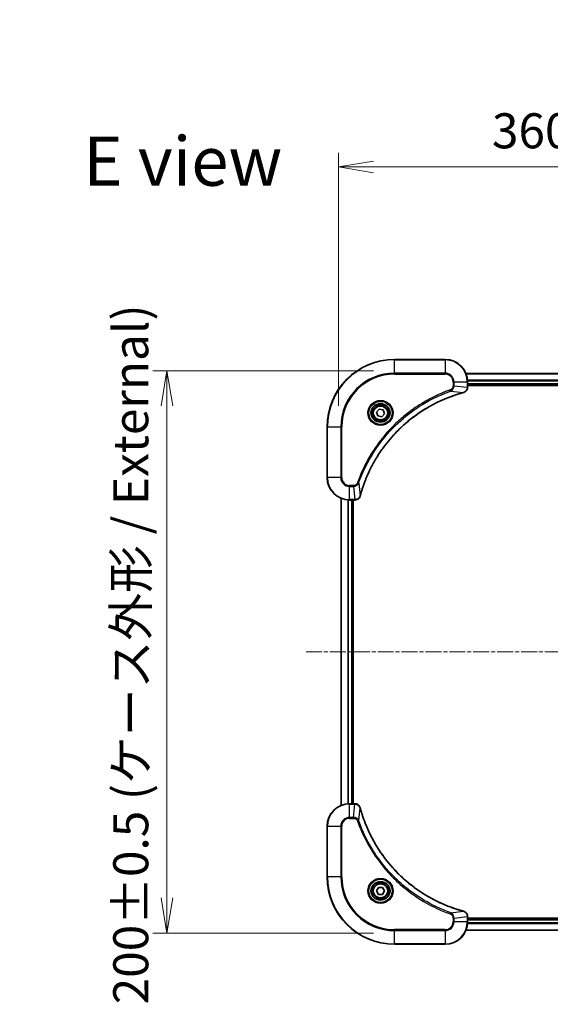
# Model space of a CAD drawing. Units: millimetres. Extents: x 0 to 8271, y 0 to 1405.
# Drawn here: x 2548 to 2737, y 545 to 896 of the extents above; entities that cross this region are included whole.
import ezdxf

# ---------------------------------------------------------------- set-up
doc = ezdxf.new("R2010")
doc.units = ezdxf.units.MM
doc.linetypes.add('CHAIN', pattern=[0.3543, 0.2362, -0.0295, 0.0591, -0.0295])
doc.layers.add('Centerline (ISO)', color=7, linetype='Continuous', lineweight=18, true_color=0x80ffff)
for name, color, linetype, lineweight in [('Dimension (ISO)', 7, 'Continuous', 18), ('Dimension (ISO) @ 1', 7, 'Continuous', 18), ('Symbol (ISO)', 7, 'Continuous', 18), ('Visible (ISO)', 7, 'Continuous', 35), ('Visible Narrow (ISO)', 7, 'Continuous', 25)]:
    doc.layers.add(name, color=color, linetype=linetype, lineweight=lineweight)
doc.styles.add('Note Text (TK)', font='MS PGothic.ttf')
doc.dimstyles.new('Default - Method 1b (TK)', dxfattribs={"dimscale": 4, "dimtxt": 2.5, "dimasz": 2.5, "dimexe": 1, "dimexo": 1.5, "dimgap": 1, "dimtad": 1, "dimtoh": 1, "dimrnd": 1e-08, "dimdsep": 46, "dimtxsty": 'Note Text (TK)', "dimblk": 'OPEN', "dimcen": 0.09, "dimdle": 5, "dimclrd": 100, "dimclre": 100, "dimclrt": 7, "dimadec": 1, "dimazin": 1, "dimtfac": 1, "dimtmove": 0, "dimatfit": 3, "dimldrblk": 'OPEN', "dimfxl": 0, "dimtolj": 1, "dimlwd": -1, "dimlwe": -1, "dimarcsym": 0})

# ---------------------------------------------------------------- blocks, each defined once
blk = doc.blocks.new('_Open')
at = {"color": 0, "linetype": 'ByBlock', "lineweight": -2}
for p, q in [((-1, 0.167), (0, 0)), ((-1, -0.167), (0, 0)), ((0, 0), (-1, 0))]:
    blk.add_line(p, q, dxfattribs=at)
blk = doc.blocks.new('*D44')
at = {"layer": 'Defpoints', "color": 0, "transparency": 16777216}
for p in [(3021.69, 843.19), (2661.69, 750.7), (3021.69, 750.7)]:
    blk.add_point(p, dxfattribs=at)
at = {"layer": 'Dimension (ISO)', "color": 100, "transparency": 16777216}
for p, q in [((2661.69, 758.2), (2661.69, 848.19)), ((3021.69, 758.2), (3021.69, 848.19)), ((2674.19, 843.19), (3009.19, 843.19))]:
    blk.add_line(p, q, dxfattribs=at)
at = {"layer": 'Dimension (ISO)', "color": 100, "transparency": 16777216, "xscale": 12.5, "yscale": 12.5, "zscale": 12.5, "rotation": 180}
blk.add_blockref('_Open', (2661.69, 843.19), dxfattribs=at)
at = {"layer": 'Dimension (ISO)', "color": 100, "transparency": 16777216, "xscale": 12.5, "yscale": 12.5, "zscale": 12.5}
blk.add_blockref('_Open', (3021.69, 843.19), dxfattribs=at)
at = {"layer": 'Dimension (ISO)', "color": 7, "transparency": 16777216, "insert": (2716.34, 856.04), "char_height": 12.5, "attachment_point": 4, "style": 'Note Text (TK)'}
blk.add_mtext('\\A1;\\fMS PGothic|b0|i0;{\\H12.4500;360±0.5 (ケース外形 / External)}', dxfattribs=at)
blk = doc.blocks.new('*D45')
at = {"layer": 'Defpoints', "color": 0, "transparency": 16777216}
for p in [(2681.69, 770.7), (2600.7, 570.7), (2681.69, 570.7)]:
    blk.add_point(p, dxfattribs=at)
at = {"layer": 'Dimension (ISO)', "color": 100, "transparency": 16777216}
for p, q in [((2674.19, 770.7), (2595.7, 770.7)), ((2600.7, 758.2), (2600.7, 583.2)), ((2674.19, 570.7), (2595.7, 570.7))]:
    blk.add_line(p, q, dxfattribs=at)
at = {"layer": 'Dimension (ISO)', "color": 100, "transparency": 16777216, "xscale": 12.5, "yscale": 12.5, "zscale": 12.5}
for p, rotation in [((2600.7, 770.7), 90), ((2600.7, 570.7), 270)]:
    blk.add_blockref('_Open', p, dxfattribs=dict(at, rotation=rotation))
at = {"layer": 'Dimension (ISO)', "color": 7, "transparency": 16777216, "insert": (2587.85, 545.35), "char_height": 12.5, "attachment_point": 4, "rotation": 90, "style": 'Note Text (TK)'}
blk.add_mtext('\\A1;\\fMS PGothic|b0|i0;{\\H12.4500;200±0.5 (ケース外形 / External)}', dxfattribs=at)

msp = doc.modelspace()

# ---------------------------------------------------------------- linework, layer by layer
at = {"layer": 'Centerline (ISO)', "linetype": 'CHAIN', "ltscale": 23.990969}
msp.add_line((2650.1937, 670.6968), (3033.1937, 670.6968), dxfattribs=at)
at = {"layer": 'Visible (ISO)'}
for p, q in [((2699.6937, 774.6968), (2681.6937, 774.6968)), ((2976.2775, 769.6968), (2707.1099, 769.6968)), ((2707.6937, 764.8658), (2707.6937, 766.6968)), ((2707.6937, 765.6968), (2975.6937, 765.6968)), ((2707.6937, 765.3968), (2975.6937, 765.3968)), ((2707.6937, 764.8504), (2707.6937, 764.8658)), ((2675.2816, 755.9957), (2676.2465, 757.0691)), ((2676.2465, 757.0691), (2677.6586, 756.7703)), ((2677.6586, 756.7703), (2678.1058, 755.398)), ((2675.7289, 754.6233), (2675.2816, 755.9957)), ((2677.141, 754.3245), (2675.7289, 754.6233)), ((2678.1058, 755.398), (2677.141, 754.3245)), ((2657.6937, 750.6968), (2657.6937, 732.6968)), ((2662.6937, 725.2806), (2662.6937, 616.113)), ((2665.6937, 724.6968), (2667.5248, 724.6968)), ((2666.6937, 616.6968), (2666.6937, 724.6968)), ((2666.9937, 616.6968), (2666.9937, 724.6968)), ((2667.5248, 724.6968), (2667.5401, 724.6968)), ((2667.5248, 616.6968), (2665.6937, 616.6968)), ((2667.5401, 616.6968), (2667.5248, 616.6968)), ((2657.6937, 608.6968), (2657.6937, 590.6968)), ((2675.2504, 585.6968), (2675.9721, 586.9468)), ((2675.9721, 584.4468), (2675.2504, 585.6968)), ((2675.9721, 586.9468), (2677.4154, 586.9468)), ((2677.4154, 586.9468), (2678.1371, 585.6968)), ((2678.1371, 585.6968), (2677.4154, 584.4468)), ((2677.4154, 584.4468), (2675.9721, 584.4468)), ((2707.6937, 576.5278), (2707.6937, 576.5432)), ((2707.6937, 574.6968), (2707.6937, 576.5278)), ((2975.6937, 575.9968), (2707.6937, 575.9968)), ((2975.6937, 575.6968), (2707.6937, 575.6968)), ((2707.1099, 571.6968), (2976.2775, 571.6968)), ((2681.6937, 566.6968), (2699.6937, 566.6968))]:
    msp.add_line(p, q, dxfattribs=at)
for centre, radius in [((2676.6937, 755.6968), 3.25), ((2676.6937, 755.6968), 2.75), ((2676.6937, 585.6968), 3.25), ((2676.6937, 585.6968), 2.75)]:
    msp.add_circle(centre, radius, dxfattribs=at)
for centre, radius, start, end in [((2681.6937, 750.6968), 24, 90, 180), ((2699.6937, 766.6968), 8, 0, 90), ((2665.6937, 732.6968), 8, 180, 270), ((2665.6937, 608.6968), 8, 90, 180), ((2681.6937, 590.6968), 24, 180, 270), ((2699.6937, 574.6968), 8, 270, 0)]:
    msp.add_arc(centre, radius, start, end, dxfattribs=at)
for points, knots in [([(2706.2123, 762.9188), (2706.3912, 762.9669), (2706.5641, 763.0401), (2706.9793, 763.2896), (2707.2005, 763.5017), (2707.5778, 764.0755), (2707.6937, 764.4626), (2707.6937, 764.8504)], [-0.196787795, -0.196787795, -0.196787795, -0.196787795, -0.154661595, -0.154661595, -0.087259675, -0.087259675, 0, 0, 0, 0]), ([(2669.4912, 726.2506), (2669.5476, 726.4593), (2669.6052, 726.6677), (2669.7206, 727.0749), (2669.7782, 727.2737), (2669.9568, 727.8761), (2670.0814, 728.2786), (2670.3792, 729.2007), (2670.5558, 729.7193), (2670.9178, 730.7295), (2671.1024, 731.2214), (2671.5784, 732.4329), (2671.8784, 733.1491), (2672.605, 734.78), (2673.0425, 735.6899), (2674.1089, 737.7517), (2674.7558, 738.8942), (2676.3409, 741.4621), (2677.3083, 742.8694), (2679.8265, 746.172), (2681.4479, 748.0132), (2685.3748, 751.8837), (2687.7496, 753.8426), (2693.5658, 757.8324), (2697.1134, 759.7076), (2701.8175, 761.5391), (2702.8187, 761.894), (2704.3709, 762.3912), (2704.9148, 762.5557), (2705.6871, 762.7754), (2705.9133, 762.8382), (2706.14, 762.8994)], [0, 0, 0, 0, 0.06549657, 0.06549657, 0.12817861, 0.12817861, 0.2557943, 0.2557943, 0.42169471, 0.42169471, 0.58081118, 0.58081118, 0.81593963, 0.81593963, 1.12160661, 1.12160661, 1.51897368, 1.51897368, 2.03555087, 2.03555087, 2.7767893, 2.7767893, 3.70555522, 3.70555522, 4.91295092, 4.91295092, 5.23453446, 5.23453446, 5.40661912, 5.40661912, 5.47772979, 5.47772979, 5.47772979, 5.47772979]), ([(2706.14, 762.8994), (2706.1521, 762.9026), (2706.1642, 762.9059), (2706.1883, 762.9124), (2706.2003, 762.9156), (2706.2123, 762.9188)], [0, 0, 0, 0, 0.003793092, 0.003793092, 0.007586184, 0.007586184, 0.007586184, 0.007586184]), ([(2667.5401, 724.6968), (2667.8007, 724.6968), (2668.0611, 724.7484), (2668.5542, 724.9515), (2668.7847, 725.1077), (2669.1204, 725.4532), (2669.2423, 725.6263), (2669.3921, 725.9304), (2669.4381, 726.0529), (2669.4717, 726.1783)], [-0.196787795, -0.196787795, -0.196787795, -0.196787795, -0.138164041, -0.138164041, -0.076757801, -0.076757801, -0.029522231, -0.029522231, 0, 0, 0, 0]), ([(2669.4717, 726.1783), (2669.475, 726.1903), (2669.4782, 726.2023), (2669.4847, 726.2264), (2669.4879, 726.2385), (2669.4912, 726.2506)], [0.00000000006, 0.00000000006, 0.00000000006, 0.00000000006, 0.00379309206, 0.00379309206, 0.00758618406, 0.00758618406, 0.00758618406, 0.00758618406]), ([(2669.4717, 615.2153), (2669.4237, 615.3943), (2669.3504, 615.5671), (2669.101, 615.9824), (2668.8889, 616.2036), (2668.3151, 616.5808), (2667.9279, 616.6968), (2667.5401, 616.6968)], [-0.196787795, -0.196787795, -0.196787795, -0.196787795, -0.154661595, -0.154661595, -0.087259675, -0.087259675, 0, 0, 0, 0]), ([(2669.4912, 615.143), (2669.4879, 615.1551), (2669.4847, 615.1672), (2669.4782, 615.1913), (2669.475, 615.2034), (2669.4717, 615.2153)], [0, 0, 0, 0, 0.003793092, 0.003793092, 0.007586184, 0.007586184, 0.007586184, 0.007586184]), ([(2706.14, 578.4943), (2705.9312, 578.5506), (2705.7228, 578.6083), (2705.3156, 578.7237), (2705.1169, 578.7813), (2704.5145, 578.9598), (2704.112, 579.0845), (2703.1898, 579.3823), (2702.6713, 579.5589), (2701.6611, 579.9208), (2701.1692, 580.1055), (2699.9577, 580.5814), (2699.2415, 580.8815), (2697.6105, 581.6081), (2696.7006, 582.0456), (2694.6389, 583.112), (2693.4964, 583.7589), (2690.9285, 585.344), (2689.5212, 586.3114), (2686.2186, 588.8295), (2684.3774, 590.451), (2680.5069, 594.3778), (2678.548, 596.7527), (2674.5581, 602.5689), (2672.6829, 606.1165), (2670.8515, 610.8206), (2670.4966, 611.8218), (2669.9994, 613.374), (2669.8349, 613.9179), (2669.6151, 614.6901), (2669.5524, 614.9164), (2669.4912, 615.143)], [0, 0, 0, 0, 0.06549657, 0.06549657, 0.12817861, 0.12817861, 0.2557943, 0.2557943, 0.42169471, 0.42169471, 0.58081118, 0.58081118, 0.81593963, 0.81593963, 1.12160661, 1.12160661, 1.51897368, 1.51897368, 2.03555087, 2.03555087, 2.7767893, 2.7767893, 3.70555522, 3.70555522, 4.91295092, 4.91295092, 5.23453446, 5.23453446, 5.40661912, 5.40661912, 5.47772979, 5.47772979, 5.47772979, 5.47772979]), ([(2706.2123, 578.4748), (2706.2003, 578.478), (2706.1883, 578.4812), (2706.1642, 578.4877), (2706.1521, 578.491), (2706.14, 578.4943)], [0.00000000006, 0.00000000006, 0.00000000006, 0.00000000006, 0.00379309206, 0.00379309206, 0.00758618406, 0.00758618406, 0.00758618406, 0.00758618406]), ([(2707.6937, 576.5432), (2707.6937, 576.8037), (2707.6422, 577.0642), (2707.439, 577.5573), (2707.2828, 577.7877), (2706.9374, 578.1235), (2706.7643, 578.2454), (2706.4601, 578.3951), (2706.3377, 578.4411), (2706.2123, 578.4748)], [-0.196787795, -0.196787795, -0.196787795, -0.196787795, -0.138164041, -0.138164041, -0.076757801, -0.076757801, -0.029522231, -0.029522231, 0, 0, 0, 0])]:
    msp.add_open_spline(points, degree=3, knots=knots, dxfattribs=at)
at = {"layer": 'Visible Narrow (ISO)'}
for p, q in [((2681.6937, 774.5504), (2681.6937, 774.6968)), ((2681.6937, 774.5504), (2699.6937, 774.5504)), ((2681.6937, 769.8433), (2681.6937, 774.5504)), ((2699.6937, 774.5504), (2699.6937, 774.6968)), ((2699.6937, 774.5504), (2699.6937, 769.8433)), ((2699.6937, 769.8433), (2681.6937, 769.8433)), ((2681.6937, 769.8433), (2681.6937, 769.4897)), ((2681.6937, 769.4897), (2699.6937, 769.4897)), ((2699.6937, 769.8433), (2699.6937, 769.4897)), ((2707.1377, 769.6273), (2976.2498, 769.6273)), ((2975.7155, 767.2868), (2707.672, 767.2868)), ((2707.6857, 767.0563), (2975.7018, 767.0563)), ((2701.6644, 763.459), (2701.511, 763.8916)), ((2701.6644, 763.459), (2706.1321, 762.9283)), ((2702.4866, 766.6968), (2702.4866, 765.3597)), ((2702.8402, 766.6968), (2702.4866, 766.6968)), ((2702.8402, 765.3597), (2702.4866, 765.3597)), ((2702.8402, 765.3597), (2702.8402, 766.6968)), ((2702.8402, 766.6968), (2707.5473, 766.6968)), ((2702.8402, 765.3597), (2707.5473, 764.8658)), ((2707.5473, 766.6968), (2707.5473, 764.8658)), ((2707.5473, 766.6968), (2707.6937, 766.6968)), ((2707.6937, 764.8658), (2707.5473, 764.8658)), ((2975.6937, 765.9968), (2707.6937, 765.9968)), ((2657.8402, 750.6968), (2657.6937, 750.6968)), ((2657.8402, 732.6968), (2657.8402, 750.6968)), ((2657.8402, 750.6968), (2662.5473, 750.6968)), ((2662.9009, 750.6968), (2662.5473, 750.6968)), ((2662.5473, 750.6968), (2662.5473, 732.6968)), ((2662.9009, 732.6968), (2662.9009, 750.6968)), ((2657.8402, 732.6968), (2657.6937, 732.6968)), ((2662.5473, 732.6968), (2657.8402, 732.6968)), ((2662.5473, 732.6968), (2662.9009, 732.6968)), ((2667.0308, 729.9039), (2665.6937, 729.9039)), ((2665.6937, 729.5504), (2665.6937, 729.9039)), ((2665.6937, 729.5504), (2667.0308, 729.5504)), ((2665.6937, 724.8433), (2665.6937, 729.5504)), ((2667.0308, 729.5504), (2667.0308, 729.9039)), ((2667.0308, 729.5504), (2667.5248, 724.8433)), ((2668.9315, 730.7261), (2668.4989, 730.8796)), ((2668.9315, 730.7261), (2669.4622, 726.2585)), ((2662.7633, 616.1408), (2662.7633, 725.2529)), ((2665.1038, 724.7186), (2665.1038, 616.675)), ((2665.3343, 616.6887), (2665.3343, 724.7049)), ((2667.5248, 724.8433), (2665.6937, 724.8433)), ((2665.6937, 724.6968), (2665.6937, 724.8433)), ((2666.3937, 724.6968), (2666.3937, 616.6968)), ((2667.5248, 724.8433), (2667.5248, 724.6968)), ((2665.6937, 616.5504), (2665.6937, 616.6968)), ((2665.6937, 616.5504), (2667.5248, 616.5504)), ((2665.6937, 611.8433), (2665.6937, 616.5504)), ((2667.0308, 611.8433), (2667.5248, 616.5504)), ((2667.5248, 616.6968), (2667.5248, 616.5504)), ((2668.9315, 610.6675), (2669.4622, 615.1352)), ((2667.0308, 611.8433), (2665.6937, 611.8433)), ((2665.6937, 611.8433), (2665.6937, 611.4897)), ((2665.6937, 611.4897), (2667.0308, 611.4897)), ((2667.0308, 611.8433), (2667.0308, 611.4897)), ((2668.9315, 610.6675), (2668.4989, 610.5141)), ((2657.8402, 608.6968), (2657.6937, 608.6968)), ((2657.8402, 590.6968), (2657.8402, 608.6968)), ((2657.8402, 608.6968), (2662.5473, 608.6968)), ((2662.5473, 608.6968), (2662.5473, 590.6968)), ((2662.5473, 608.6968), (2662.9009, 608.6968)), ((2662.9009, 590.6968), (2662.9009, 608.6968)), ((2657.8402, 590.6968), (2657.6937, 590.6968)), ((2662.5473, 590.6968), (2657.8402, 590.6968)), ((2662.5473, 590.6968), (2662.9009, 590.6968)), ((2701.6644, 577.9346), (2701.511, 577.502)), ((2701.6644, 577.9346), (2706.1321, 578.4653)), ((2702.4866, 576.0339), (2702.4866, 574.6968)), ((2702.8402, 576.0339), (2702.4866, 576.0339)), ((2702.8402, 574.6968), (2702.4866, 574.6968)), ((2702.8402, 576.0339), (2707.5473, 576.5278)), ((2702.8402, 574.6968), (2702.8402, 576.0339)), ((2707.5473, 574.6968), (2702.8402, 574.6968)), ((2707.5473, 576.5278), (2707.6937, 576.5278)), ((2707.5473, 576.5278), (2707.5473, 574.6968)), ((2707.6937, 574.6968), (2707.5473, 574.6968)), ((2707.6937, 575.3968), (2975.6937, 575.3968)), ((2699.6937, 571.9039), (2681.6937, 571.9039)), ((2681.6937, 571.9039), (2681.6937, 571.5504)), ((2681.6937, 571.5504), (2699.6937, 571.5504)), ((2681.6937, 566.8433), (2681.6937, 571.5504)), ((2699.6937, 571.5504), (2699.6937, 571.9039)), ((2699.6937, 571.5504), (2699.6937, 566.8433)), ((2976.2498, 571.7663), (2707.1377, 571.7663)), ((2707.672, 574.1069), (2975.7155, 574.1069)), ((2975.7018, 574.3373), (2707.6857, 574.3373)), ((2681.6937, 566.8433), (2681.6937, 566.6968)), ((2699.6937, 566.8433), (2681.6937, 566.8433)), ((2699.6937, 566.8433), (2699.6937, 566.6968))]:
    msp.add_line(p, q, dxfattribs=at)
for centre, radius in [((2676.6937, 755.6968), 4.4571), ((2676.6937, 755.6968), 4.1036), ((2676.6937, 755.6968), 3.3964), ((2676.6937, 755.6968), 2.45), ((2676.6937, 585.6968), 4.4571), ((2676.6937, 585.6968), 4.1036), ((2676.6937, 585.6968), 3.3964), ((2676.6937, 585.6968), 2.45)]:
    msp.add_circle(centre, radius, dxfattribs=at)
for centre, radius, start, end in [((2681.6937, 750.6968), 23.8536, 90, 180), ((2699.6937, 766.6968), 7.8536, 0, 90), ((2681.6937, 750.6968), 19.1464, 90, 180), ((2681.6937, 750.6968), 18.7929, 90, 180), ((2699.6937, 766.6968), 3.1464, 0, 90), ((2699.6937, 766.6968), 2.7929, 0, 90), ((2665.6937, 732.6968), 7.8536, 180, 270), ((2665.6937, 732.6968), 3.1464, 180, 270), ((2665.6937, 732.6968), 2.7929, 180, 270), ((2665.6937, 608.6968), 7.8536, 90, 180), ((2665.6937, 608.6968), 3.1464, 90, 180), ((2665.6937, 608.6968), 2.7929, 90, 180), ((2681.6937, 590.6968), 23.8536, 180, 270), ((2681.6937, 590.6968), 19.1464, 180, 270), ((2681.6937, 590.6968), 18.7929, 180, 270), ((2699.6937, 574.6968), 2.7929, 270, 0), ((2699.6937, 574.6968), 7.8536, 270, 0), ((2699.6937, 574.6968), 3.1464, 270, 0)]:
    msp.add_arc(centre, radius, start, end, dxfattribs=at)
for centre, major_axis, ratio, start_param, end_param in [((2707.1937, 764.8504), (0.5, 0), 0.00935385, 5.4972736, 6.28318531), ((2706.0097, 763.3821), (0.1303, -0.4827), 0.00038233, 5.93481274, 6.28318531), ((2706.0826, 763.4017), (0.1296, -0.4829), 0.14287502, 0, 0.40009213), ((2668.9888, 726.3079), (0.4829, -0.1296), 0.14287502, 5.88309318, 6.28318531), ((2669.0085, 726.3809), (0.4827, -0.1303), 0.00038233, 0, 0.34837257), ((2667.5401, 725.1968), (0, -0.5), 0.00935385, 0, 0.78591171), ((2667.5401, 616.1968), (0, 0.5), 0.00935385, 5.4972736, 6.28318531), ((2668.9888, 615.0857), (0.4829, 0.1296), 0.14287502, 0, 0.40009213), ((2669.0085, 615.0127), (0.4827, 0.1303), 0.00038233, 5.93481273, 6.2831853), ((2706.0097, 578.0115), (0.1303, 0.4827), 0.00038233, 0, 0.34837257), ((2706.0826, 577.9919), (0.1296, 0.4829), 0.14287502, 5.88309318, 6.28318531), ((2707.1937, 576.5432), (0.5, 0), 0.00935385, 0, 0.78591171)]:
    msp.add_ellipse(centre, major_axis=major_axis, ratio=ratio, start_param=start_param, end_param=end_param, dxfattribs=at)
for points, knots in [([(2701.511, 763.8916), (2701.4028, 763.8533), (2701.2948, 763.8146), (2701.055, 763.728), (2700.9232, 763.6798), (2700.6004, 763.5603), (2700.4094, 763.4884), (2699.9713, 763.3205), (2699.7243, 763.2238), (2699.1579, 762.9973), (2698.839, 762.8662), (2698.1085, 762.5577), (2697.6977, 762.3782), (2696.7583, 761.9538), (2696.2311, 761.7053), (2695.0745, 761.1372), (2694.447, 760.8137), (2692.9962, 760.0293), (2692.1779, 759.5589), (2690.3255, 758.4288), (2689.3001, 757.7544), (2686.997, 756.1252), (2685.7358, 755.1469), (2683.23, 753.0196), (2681.9912, 751.8638), (2679.1394, 748.9422), (2677.5832, 747.1212), (2674.2955, 742.7152), (2672.6518, 740.0647), (2670.7099, 736.2338), (2670.2077, 735.1567), (2669.4242, 733.3215), (2669.1237, 732.5716), (2668.759, 731.599), (2668.6793, 731.3822), (2668.5667, 731.0699), (2668.5327, 730.9748), (2668.4989, 730.8796)], [0, 0, 0, 0, 0.0344265, 0.0344265, 0.07650467, 0.07650467, 0.1377084, 0.1377084, 0.21727325, 0.21727325, 0.32070756, 0.32070756, 0.45517217, 0.45517217, 0.62997615, 0.62997615, 0.8417425, 0.8417425, 1.12477817, 1.12477817, 1.49272454, 1.49272454, 1.97105483, 1.97105483, 2.47873595, 2.47873595, 3.19579554, 3.19579554, 4.127973, 4.127973, 4.4843018, 4.4843018, 4.72660511, 4.72660511, 4.79590965, 4.79590965, 4.82621249, 4.82621249, 4.82621249, 4.82621249]), ([(2668.9315, 730.7261), (2668.9656, 730.8212), (2668.9989, 730.9149), (2669.1107, 731.2246), (2669.1898, 731.4396), (2669.5519, 732.4037), (2669.8501, 733.1472), (2670.6276, 734.9665), (2671.1259, 736.0343), (2673.0525, 739.832), (2674.6827, 742.4594), (2677.9429, 746.8273), (2679.4859, 748.6326), (2682.3133, 751.5292), (2683.5415, 752.6751), (2686.0257, 754.7844), (2687.2759, 755.7545), (2689.5591, 757.3701), (2690.5756, 758.0389), (2692.412, 759.1599), (2693.2231, 759.6264), (2694.6614, 760.4045), (2695.2835, 760.7255), (2696.43, 761.2892), (2696.9526, 761.5357), (2697.8839, 761.9569), (2698.2911, 762.135), (2699.0153, 762.4411), (2699.3315, 762.5712), (2699.893, 762.796), (2700.1378, 762.892), (2700.5722, 763.0586), (2700.7615, 763.13), (2701.0816, 763.2486), (2701.2122, 763.2964), (2701.4499, 763.3825), (2701.5564, 763.4204), (2701.6644, 763.459)], [-4.82621249, -4.82621249, -4.82621249, -4.82621249, -4.79590965, -4.79590965, -4.72660511, -4.72660511, -4.4843018, -4.4843018, -4.127973, -4.127973, -3.19579554, -3.19579554, -2.47873595, -2.47873595, -1.97105483, -1.97105483, -1.49272454, -1.49272454, -1.12477817, -1.12477817, -0.8417425, -0.8417425, -0.62997615, -0.62997615, -0.45517217, -0.45517217, -0.32070756, -0.32070756, -0.21727325, -0.21727325, -0.1377084, -0.1377084, -0.07650467, -0.07650467, -0.0344265, -0.0344265, 0, 0, 0, 0]), ([(2702.4866, 765.3597), (2702.4866, 765.2599), (2702.4775, 765.1601), (2702.4306, 764.905), (2702.3787, 764.7521), (2702.2106, 764.4256), (2702.0795, 764.2593), (2701.7982, 764.0259), (2701.6599, 763.9444), (2701.511, 763.8916)], [0, 0, 0, 0, 0.029936483, 0.029936483, 0.077834855, 0.077834855, 0.14010274, 0.14010274, 0.187502416, 0.187502416, 0.187502416, 0.187502416]), ([(2701.6644, 763.459), (2701.8629, 763.5503), (2702.033, 763.6741), (2702.3709, 763.9984), (2702.5212, 764.2128), (2702.7139, 764.6203), (2702.773, 764.8071), (2702.8279, 765.1174), (2702.8391, 765.2384), (2702.8402, 765.3597)], [-0.187502416, -0.187502416, -0.187502416, -0.187502416, -0.14010274, -0.14010274, -0.077834855, -0.077834855, -0.029936483, -0.029936483, 0, 0, 0, 0]), ([(2707.5471, 764.8471), (2707.5435, 764.4937), (2707.4455, 764.1428), (2707.1235, 763.5995), (2706.9341, 763.3889), (2706.5611, 763.1169), (2706.4019, 763.0289), (2706.2289, 762.9642)], [0, 0, 0, 0, 0.087259675, 0.087259675, 0.154661595, 0.154661595, 0.196787795, 0.196787795, 0.196787795, 0.196787795]), ([(2707.5473, 764.8658), (2707.5473, 764.8627), (2707.5472, 764.8596), (2707.5472, 764.8533), (2707.5472, 764.8502), (2707.5471, 764.8471)], [-0.00153668531, -0.00153668531, -0.00153668531, -0.00153668531, -0.00076834266, -0.00076834266, -0.00000000001, -0.00000000001, -0.00000000001, -0.00000000001]), ([(2706.1321, 762.9283), (2705.9049, 762.8669), (2705.6788, 762.8045), (2704.906, 762.5849), (2704.3618, 762.4205), (2702.8085, 761.9236), (2701.8065, 761.5688), (2697.0989, 759.7378), (2693.5485, 757.8623), (2687.7278, 753.8707), (2685.3512, 751.9106), (2681.4216, 748.0375), (2679.7991, 746.195), (2677.2797, 742.8898), (2676.3118, 741.4814), (2674.7262, 738.9115), (2674.0791, 737.7681), (2673.0126, 735.7048), (2672.575, 734.7942), (2671.8484, 733.162), (2671.5484, 732.4452), (2671.0726, 731.2328), (2670.888, 730.7406), (2670.5262, 729.7297), (2670.3497, 729.2107), (2670.052, 728.2879), (2669.9275, 727.8851), (2669.7491, 727.2823), (2669.6915, 727.0834), (2669.5762, 726.676), (2669.5188, 726.4677), (2669.4622, 726.2585)], [-5.47772979, -5.47772979, -5.47772979, -5.47772979, -5.40661912, -5.40661912, -5.23453446, -5.23453446, -4.91295092, -4.91295092, -3.70555522, -3.70555522, -2.7767893, -2.7767893, -2.03555087, -2.03555087, -1.51897368, -1.51897368, -1.12160661, -1.12160661, -0.81593963, -0.81593963, -0.58081118, -0.58081118, -0.42169471, -0.42169471, -0.2557943, -0.2557943, -0.12817861, -0.12817861, -0.06549657, -0.06549657, 0, 0, 0, 0]), ([(2706.2289, 762.9642), (2706.2133, 762.9583), (2706.1975, 762.9524), (2706.1652, 762.9405), (2706.1488, 762.9344), (2706.1321, 762.9283)], [-0.007586184, -0.007586184, -0.007586184, -0.007586184, -0.003793092, -0.003793092, 0, 0, 0, 0]), ([(2668.4989, 730.8796), (2668.469, 730.7952), (2668.4298, 730.7141), (2668.3086, 730.5155), (2668.215, 730.405), (2667.9693, 730.1857), (2667.8078, 730.0873), (2667.443, 729.943), (2667.237, 729.9039), (2667.0308, 729.9039)], [0, 0, 0, 0, 0.026852665, 0.026852665, 0.069816928, 0.069816928, 0.125670471, 0.125670471, 0.187504168, 0.187504168, 0.187504168, 0.187504168]), ([(2667.0308, 729.5504), (2667.2815, 729.5527), (2667.5306, 729.598), (2667.9802, 729.7632), (2668.1831, 729.8753), (2668.5071, 730.1322), (2668.6364, 730.2633), (2668.8172, 730.5104), (2668.8798, 730.6137), (2668.9315, 730.7261)], [-0.187504168, -0.187504168, -0.187504168, -0.187504168, -0.125670471, -0.125670471, -0.069816928, -0.069816928, -0.026852665, -0.026852665, 0, 0, 0, 0]), ([(2669.4264, 726.1617), (2669.381, 726.0404), (2669.3241, 725.9259), (2669.1528, 725.6477), (2669.0244, 725.4955), (2668.6903, 725.1958), (2668.4727, 725.0636), (2668.0173, 724.8905), (2667.7809, 724.8458), (2667.5434, 724.8434)], [0, 0, 0, 0, 0.029522231, 0.029522231, 0.076757801, 0.076757801, 0.138164041, 0.138164041, 0.196787795, 0.196787795, 0.196787795, 0.196787795]), ([(2669.4622, 726.2585), (2669.4561, 726.2417), (2669.4501, 726.2253), (2669.4381, 726.1931), (2669.4322, 726.1772), (2669.4264, 726.1617)], [-0.00758618406, -0.00758618406, -0.00758618406, -0.00758618406, -0.00379309206, -0.00379309206, -0.00000000006, -0.00000000006, -0.00000000006, -0.00000000006]), ([(2667.5434, 724.8434), (2667.5403, 724.8434), (2667.5372, 724.8434), (2667.531, 724.8433), (2667.5279, 724.8433), (2667.5248, 724.8433)], [-0.00153668531, -0.00153668531, -0.00153668531, -0.00153668531, -0.00076834265, -0.00076834265, 0, 0, 0, 0]), ([(2667.5248, 616.5504), (2667.5279, 616.5503), (2667.531, 616.5503), (2667.5372, 616.5502), (2667.5403, 616.5502), (2667.5434, 616.5502)], [-0.00153668531, -0.00153668531, -0.00153668531, -0.00153668531, -0.00076834266, -0.00076834266, -0.00000000001, -0.00000000001, -0.00000000001, -0.00000000001]), ([(2667.5434, 616.5502), (2667.8968, 616.5466), (2668.2478, 616.4486), (2668.7911, 616.1266), (2669.0017, 615.9372), (2669.2736, 615.5642), (2669.3617, 615.405), (2669.4264, 615.232)], [0, 0, 0, 0, 0.087259675, 0.087259675, 0.154661595, 0.154661595, 0.196787795, 0.196787795, 0.196787795, 0.196787795]), ([(2669.4264, 615.232), (2669.4322, 615.2164), (2669.4381, 615.2005), (2669.4501, 615.1683), (2669.4561, 615.1519), (2669.4622, 615.1352)], [-0.007586184, -0.007586184, -0.007586184, -0.007586184, -0.003793092, -0.003793092, 0, 0, 0, 0]), ([(2669.4622, 615.1352), (2669.5236, 614.9079), (2669.5861, 614.6819), (2669.8057, 613.9091), (2669.97, 613.3648), (2670.467, 611.8115), (2670.8217, 610.8096), (2672.6527, 606.102), (2674.5283, 602.5516), (2678.5199, 596.7309), (2680.48, 594.3542), (2684.353, 590.4247), (2686.1956, 588.8022), (2689.5007, 586.2827), (2690.9091, 585.3149), (2693.479, 583.7292), (2694.6225, 583.0822), (2696.6858, 582.0156), (2697.5964, 581.5781), (2699.2286, 580.8515), (2699.9453, 580.5515), (2701.1577, 580.0757), (2701.65, 579.891), (2702.6609, 579.5293), (2703.1798, 579.3528), (2704.1026, 579.0551), (2704.5054, 578.9305), (2705.1083, 578.7521), (2705.3072, 578.6945), (2705.7146, 578.5792), (2705.9228, 578.5219), (2706.1321, 578.4653)], [-5.47772979, -5.47772979, -5.47772979, -5.47772979, -5.40661912, -5.40661912, -5.23453446, -5.23453446, -4.91295092, -4.91295092, -3.70555522, -3.70555522, -2.7767893, -2.7767893, -2.03555087, -2.03555087, -1.51897368, -1.51897368, -1.12160661, -1.12160661, -0.81593963, -0.81593963, -0.58081118, -0.58081118, -0.42169471, -0.42169471, -0.2557943, -0.2557943, -0.12817861, -0.12817861, -0.06549657, -0.06549657, 0, 0, 0, 0]), ([(2668.9315, 610.6675), (2668.8402, 610.8659), (2668.7165, 611.0361), (2668.3921, 611.374), (2668.1778, 611.5242), (2667.7703, 611.717), (2667.5835, 611.7761), (2667.2731, 611.8309), (2667.1522, 611.8421), (2667.0308, 611.8433)], [-0.187502416, -0.187502416, -0.187502416, -0.187502416, -0.14010274, -0.14010274, -0.077834855, -0.077834855, -0.029936483, -0.029936483, 0, 0, 0, 0]), ([(2667.0308, 611.4897), (2667.1306, 611.4897), (2667.2304, 611.4806), (2667.4856, 611.4336), (2667.6384, 611.3818), (2667.9649, 611.2137), (2668.1312, 611.0826), (2668.3647, 610.8012), (2668.4461, 610.663), (2668.4989, 610.5141)], [0, 0, 0, 0, 0.029936483, 0.029936483, 0.077834855, 0.077834855, 0.14010274, 0.14010274, 0.187502416, 0.187502416, 0.187502416, 0.187502416]), ([(2668.4989, 610.5141), (2668.5373, 610.4059), (2668.5759, 610.2979), (2668.6626, 610.058), (2668.7108, 609.9263), (2668.8303, 609.6034), (2668.9022, 609.4125), (2669.07, 608.9743), (2669.1667, 608.7274), (2669.3933, 608.161), (2669.5244, 607.8421), (2669.8328, 607.1115), (2670.0123, 606.7008), (2670.4368, 605.7613), (2670.6852, 605.2342), (2671.2533, 604.0776), (2671.5769, 603.4501), (2672.3613, 601.9992), (2672.8316, 601.181), (2673.9618, 599.3285), (2674.6362, 598.3032), (2676.2654, 596), (2677.2437, 594.7389), (2679.371, 592.2331), (2680.5267, 590.9942), (2683.4483, 588.1425), (2685.2694, 586.5862), (2689.6754, 583.2985), (2692.3258, 581.6549), (2696.1568, 579.7129), (2697.2338, 579.2107), (2699.0691, 578.4273), (2699.819, 578.1268), (2700.7915, 577.7621), (2701.0083, 577.6823), (2701.3207, 577.5697), (2701.4158, 577.5357), (2701.511, 577.502)], [0, 0, 0, 0, 0.0344265, 0.0344265, 0.07650467, 0.07650467, 0.1377084, 0.1377084, 0.21727325, 0.21727325, 0.32070756, 0.32070756, 0.45517217, 0.45517217, 0.62997615, 0.62997615, 0.8417425, 0.8417425, 1.12477817, 1.12477817, 1.49272454, 1.49272454, 1.97105483, 1.97105483, 2.47873595, 2.47873595, 3.19579554, 3.19579554, 4.127973, 4.127973, 4.4843018, 4.4843018, 4.72660511, 4.72660511, 4.79590965, 4.79590965, 4.82621249, 4.82621249, 4.82621249, 4.82621249]), ([(2701.6644, 577.9346), (2701.5694, 577.9686), (2701.4756, 578.0019), (2701.1659, 578.1137), (2700.951, 578.1929), (2699.9868, 578.5549), (2699.2434, 578.8532), (2697.424, 579.6306), (2696.3563, 580.1289), (2692.5586, 582.0555), (2689.9311, 583.6857), (2685.5632, 586.9459), (2683.7579, 588.489), (2680.8614, 591.3163), (2679.7155, 592.5446), (2677.6062, 595.0287), (2676.6361, 596.279), (2675.0204, 598.5622), (2674.3517, 599.5787), (2673.2307, 601.415), (2672.7641, 602.2262), (2671.986, 603.6645), (2671.665, 604.2865), (2671.1014, 605.4331), (2670.8549, 605.9556), (2670.4337, 606.887), (2670.2556, 607.2942), (2669.9495, 608.0184), (2669.8194, 608.3346), (2669.5945, 608.896), (2669.4986, 609.1409), (2669.332, 609.5753), (2669.2606, 609.7646), (2669.1419, 610.0846), (2669.0941, 610.2152), (2669.0081, 610.453), (2668.9702, 610.5595), (2668.9315, 610.6675)], [-4.82621249, -4.82621249, -4.82621249, -4.82621249, -4.79590965, -4.79590965, -4.72660511, -4.72660511, -4.4843018, -4.4843018, -4.127973, -4.127973, -3.19579554, -3.19579554, -2.47873595, -2.47873595, -1.97105483, -1.97105483, -1.49272454, -1.49272454, -1.12477817, -1.12477817, -0.8417425, -0.8417425, -0.62997615, -0.62997615, -0.45517217, -0.45517217, -0.32070756, -0.32070756, -0.21727325, -0.21727325, -0.1377084, -0.1377084, -0.07650467, -0.07650467, -0.0344265, -0.0344265, 0, 0, 0, 0]), ([(2702.8402, 576.0339), (2702.8379, 576.2846), (2702.7926, 576.5337), (2702.6274, 576.9833), (2702.5152, 577.1862), (2702.2583, 577.5101), (2702.1272, 577.6395), (2701.8802, 577.8203), (2701.7769, 577.8829), (2701.6644, 577.9346)], [-0.187504168, -0.187504168, -0.187504168, -0.187504168, -0.125670471, -0.125670471, -0.069816928, -0.069816928, -0.026852665, -0.026852665, 0, 0, 0, 0]), ([(2706.1321, 578.4653), (2706.1488, 578.4592), (2706.1652, 578.4531), (2706.1975, 578.4412), (2706.2133, 578.4353), (2706.2289, 578.4295)], [-0.00758618406, -0.00758618406, -0.00758618406, -0.00758618406, -0.00379309206, -0.00379309206, -0.00000000006, -0.00000000006, -0.00000000006, -0.00000000006]), ([(2706.2289, 578.4295), (2706.3502, 578.3841), (2706.4646, 578.3272), (2706.7429, 578.1559), (2706.8951, 578.0275), (2707.1948, 577.6934), (2707.327, 577.4758), (2707.5, 577.0203), (2707.5447, 576.7839), (2707.5471, 576.5465)], [0, 0, 0, 0, 0.029522231, 0.029522231, 0.076757801, 0.076757801, 0.138164041, 0.138164041, 0.196787795, 0.196787795, 0.196787795, 0.196787795]), ([(2701.511, 577.502), (2701.5954, 577.4721), (2701.6764, 577.4329), (2701.8751, 577.3117), (2701.9855, 577.2181), (2702.2048, 576.9723), (2702.3032, 576.8109), (2702.4475, 576.4461), (2702.4866, 576.24), (2702.4866, 576.0339)], [0, 0, 0, 0, 0.026852665, 0.026852665, 0.069816928, 0.069816928, 0.125670471, 0.125670471, 0.187504168, 0.187504168, 0.187504168, 0.187504168]), ([(2707.5471, 576.5465), (2707.5472, 576.5434), (2707.5472, 576.5403), (2707.5472, 576.534), (2707.5473, 576.5309), (2707.5473, 576.5278)], [-0.00153668531, -0.00153668531, -0.00153668531, -0.00153668531, -0.00076834265, -0.00076834265, 0, 0, 0, 0])]:
    msp.add_open_spline(points, degree=3, knots=knots, dxfattribs=at)

# ---------------------------------------------------------------- texts
at = {"layer": 'Symbol (ISO)', "color": 7, "insert": (2570.9478, 845.2401), "char_height": 17.5, "attachment_point": 4, "line_spacing_factor": 1.5, "style": 'Note Text (TK)'}
msp.add_mtext('\\fMS PGothic|b0|i0;{\\H17.5000;E view}', dxfattribs=at)

# ---------------------------------------------------------------- dimensions: what is measured, and where the dimension line sits
at = {"layer": 'Dimension (ISO) @ 1', "color": 100, "true_color": 0x00ff3f}
dim = msp.add_linear_dim(base=(3021.6937, 843.1874), p1=(2661.6937, 750.6968), p2=(3021.6937, 750.6968), text='\\fMS PGothic|b0|i0;{\\H12.4500;<> (ケース外形 / External)}', dimstyle='Default - Method 1b (TK)', override={"dimscale": 1, "dimtxt": 12.5, "dimasz": 12.5, "dimexe": 5, "dimexo": 7.5, "dimgap": 5, "dimdec": 2, "dimcen": 0.45, "dimtol": 1, "dimlim": 0, "dimtp": 0.5, "dimtm": 0.5, "dimtdec": 2, "dimtix": 0, "dimtofl": 0, "dimtmove": 0, "dimatfit": 1}, dxfattribs=at)
dim.commit()
dim.dimension.update_dxf_attribs({"geometry": '*D44', "text_midpoint": (2841.6937, 843.1874), "dimtype": 128})
dim = msp.add_linear_dim(base=(2600.703, 570.6968), p1=(2681.6937, 770.6968), p2=(2681.6937, 570.6968), angle=270, text='\\fMS PGothic|b0|i0;{\\H12.4500;<> (ケース外形 / External)}', dimstyle='Default - Method 1b (TK)', override={"dimscale": 1, "dimtxt": 12.5, "dimasz": 12.5, "dimexe": 5, "dimexo": 7.5, "dimgap": 5, "dimdec": 2, "dimcen": 0.45, "dimtol": 1, "dimlim": 0, "dimtp": 0.5, "dimtm": 0.5, "dimtdec": 2, "dimtix": 0, "dimtofl": 0, "dimtmove": 0, "dimatfit": 1}, dxfattribs=at)
dim.commit()
dim.dimension.update_dxf_attribs({"geometry": '*D45', "text_midpoint": (2600.703, 670.6968), "dimtype": 128})

doc.saveas('drawing.dxf')
